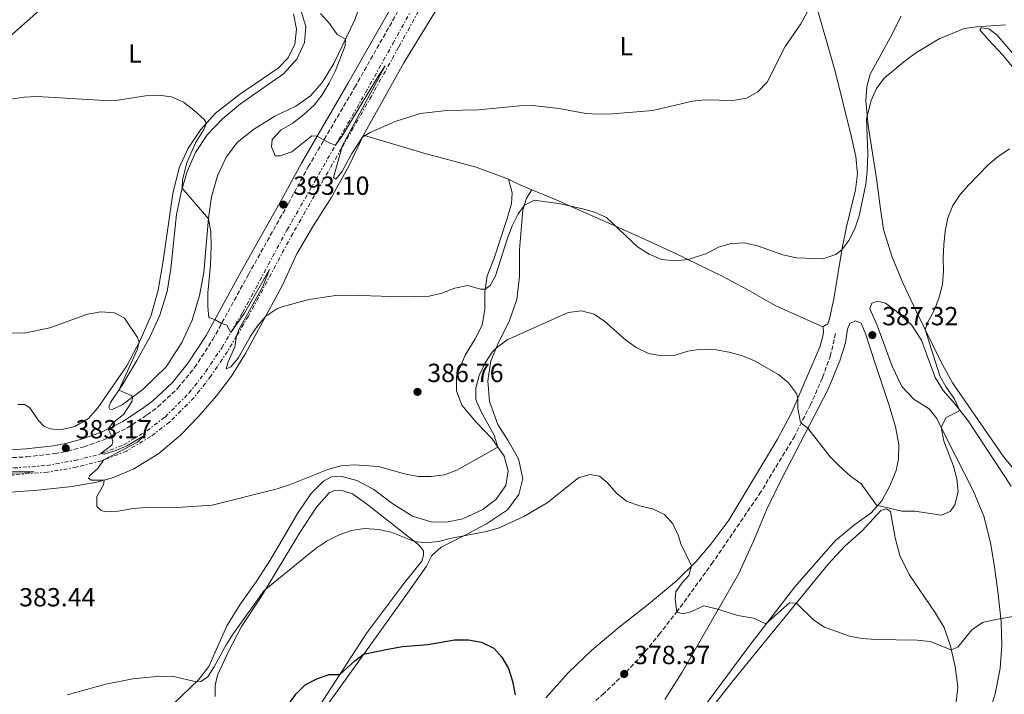
# Model space of a CAD drawing. Units: metres. Extents: x 601097 to 604562, y 4696779 to 4699142.
# Drawn here: x 601359 to 601736, y 4698092 to 4698350 of the extents above; entities that cross this region are included whole.
import ezdxf
from ezdxf.enums import TextEntityAlignment as Align

# ---------------------------------------------------------------- set-up
doc = ezdxf.new("R2010")
doc.units = ezdxf.units.M
doc.header["$MEASUREMENT"] = 0
doc.linetypes.add('DGN Style 3', pattern=[2.435890702152634, 1.739921930109024, -0.6959687720436097])
doc.linetypes.add('DGN Style 7', pattern=[3.4798438602180486, 1.565929737098122, -0.6959687720436097, 0.5219765790327072, -0.6959687720436097])
for name, color, linetype, lineweight in [('Camino', 7, 'DGN Style 3', 0), ('Cota de punto acotado terreno', 7, 'Continuous', 0), ('Curva de nivel directora', 30, 'Continuous', 30), ('Curva de nivel intermedia', 30, 'Continuous', 0), ('Etiqueta de uso rústico', 92, 'Continuous', 0), ('Línea de cambio de uso (parcela vista)', 92, 'Continuous', 0), ('Margen derecho', 7, 'Continuous', 0), ('Punto acotado terreno (símbolo)', 7, 'Continuous', 0), ('Senda', 7, 'DGN Style 3', 0), ('Zanja', 30, 'DGN Style 7', 0)]:
    doc.layers.add(name, color=color, linetype=linetype, lineweight=lineweight)
doc.styles.add('Style-Arial', font='arial.ttf')

# ---------------------------------------------------------------- blocks, each defined once
blk = doc.blocks.new('5PATER')
at = {"layer": 'Punto acotado terreno (símbolo)', "linetype": 'Continuous', "lineweight": 0}
h = blk.add_hatch(color=51, dxfattribs=at)
edge = h.paths.add_edge_path()
edge.add_ellipse((0, 0), major_axis=(-0.1095731443231308, -0.1110710700762829), ratio=0.9994222409660317, start_angle=0, end_angle=360)

msp = doc.modelspace()

# ---------------------------------------------------------------- linework, layer by layer
at = {"layer": 'Camino', "color": 7, "linetype": 'DGN Style 3', "lineweight": 0}
msp.add_polyline3d([(601334.7899999984, 4698181.45, 379.820000000007), (601362.1700000016, 4698183.010000001, 381.8999999999942), (601372.8099999988, 4698184.250000001, 382.7200000000012), (601377.7999999999, 4698185.210000002, 383.1699999999984), (601384.0000000005, 4698186.820000002, 383.8600000000006), (601391.8900000005, 4698189.66, 384.6999999999971), (601400.390000001, 4698193.949999999, 385.6600000000035), (601408.1499999971, 4698199.020000001, 386.5399999999936), (601412.2300000007, 4698202.09, 386.9700000000013), (601419.8900000006, 4698209.260000001, 387.9600000000063), (601426.3399999992, 4698217.100000001, 388.6699999999984), (601433.2699999983, 4698227.790000002, 389.5099999999949), (601446.8999999983, 4698252.680000001, 391.4799999999959), (601462.1600000003, 4698279.800000001, 393.1000000000059), (601469.7699999987, 4698293.800000002, 394.3500000000058), (601487.5599999985, 4698324.220000001, 396.2799999999989), (601531.3199999989, 4698401.130000001, 401.6699999999982), (601547.0900000003, 4698427.560000001, 403.1000000000058), (601552.6200000001, 4698436.350000001, 403.3600000000007), (601562.6900000018, 4698451.800000003, 403.3300000000017), (601568.3599999981, 4698459.980000001, 403.4199999999982), (601575.3099999973, 4698469.570000002, 403.4499999999971), (601583.8700000002, 4698480.570000002, 403.479999999996), (601625.7799999999, 4698532.17, 405.0899999999966)], dxfattribs=at)
at = {"layer": 'Curva de nivel directora', "color": 30, "linetype": 'Continuous', "lineweight": 30, "elevation": 375, "flags": 128}
msp.add_lwpolyline([(601462.1299999988, 4698088.060000002), (601464.99, 4698092.330000001), (601468.5499999983, 4698095.840000001), (601473.079999999, 4698098.210000002), (601477.7999999997, 4698099.859999999), (601481.8399999987, 4698099.870000001), (601487.5899999999, 4698105.01), (601490.9400000003, 4698107.54), (601500.8899999991, 4698109.630000002), (601505.849999999, 4698110.480000001), (601515.5499999997, 4698111.260000001), (601525.730000001, 4698113.130000002), (601531.0499999984, 4698113.04), (601535.9700000003, 4698112.15), (601540.7000000001, 4698109.890000001), (601543.7399999998, 4698106.439999999), (601546.2900000003, 4698102.130000001), (601547.8100000002, 4698097.220000002), (601548.9099999998, 4698092.01)], dxfattribs=at)
at = {"layer": 'Curva de nivel intermedia', "color": 30, "linetype": 'Continuous', "lineweight": 0, "flags": 128}
for points, elevation in [([(601474.5000000006, 4698352.439999999), (601477.8700000013, 4698348.57), (601480.8600000018, 4698344.439999999), (601484.0500000014, 4698342.640000001), (601483.8700000005, 4698340.05), (601480.1399999999, 4698330.579999999)], 395.0000000000001), ([(601482.5566167703, 4698301.030697071), (601479.4400000003, 4698289.779999998), (601480.320000001, 4698289.060000001), (601482.5800000008, 4698291.869999998), (601486.4200000007, 4698298.9), (601490.5600000003, 4698305.140000001), (601493.4500000004, 4698306.890000001), (601502.940000001, 4698311.130000001), (601512.6200000016, 4698314.15), (601522.7200000001, 4698315.329999999), (601535.0100000014, 4698315.59), (601550.5000000012, 4698317.13), (601555.5000000013, 4698317.249999999), (601565.7100000016, 4698316.119999997), (601575.8500000003, 4698314.220000001), (601580.8400000016, 4698313.890000001), (601586.0899999997, 4698314.039999999), (601601.4800000011, 4698315.36), (601616.6300000013, 4698318.909999999), (601621.6200000002, 4698319.449999998), (601632.1500000001, 4698319.199999998), (601637.3600000005, 4698320.039999999), (601641.690000002, 4698322.550000001), (601645.1900000002, 4698326.240000002), (601652.1500000005, 4698339.869999999), (601658.0900000016, 4698348.449999999), (601660.4699999999, 4698352.899999999)], 395.0000000000001), ([(601442.3977251912, 4698229.200240001), (601442.39, 4698229.180000001), (601441.6800000014, 4698225.019999999), (601439.1199999999, 4698219.33), (601438.3900000012, 4698216.659999999), (601440.2400000021, 4698217.400000001), (601442.9300000009, 4698220.699999998), (601447.7099999997, 4698229.06), (601450.4800000013, 4698233.189999998), (601453.5300000003, 4698236.749999999), (601457.720000001, 4698239.560000001), (601460.1399999995, 4698240.42), (601469.9600000009, 4698243.099999999), (601480.2699999996, 4698244.65), (601485.4300000007, 4698244.810000001), (601505.82, 4698244.09), (601515.9499999997, 4698244.369999998), (601520.8700000016, 4698245.609999999), (601525.76, 4698247.399999999), (601530.7700000014, 4698248.42), (601535.6700000007, 4698247.100000001), (601537.4200000009, 4698247.07), (601539.2900000018, 4698248.430000001), (601541.3400000016, 4698252.140000001), (601545.89, 4698266.62), (601547.6900000017, 4698271.329999999), (601550.0000000005, 4698275.890000002), (601552.4000000011, 4698279.220000001), (601556.3200000017, 4698281.039999999), (601566.2200000013, 4698279.710000001), (601574.6800000013, 4698277.739999999), (601579.2500000001, 4698276.449999998), (601583.8099999998, 4698274.4), (601595.6500000019, 4698263.230000001), (601600.0900000009, 4698260.470000001), (601604.9000000011, 4698258.430000001), (601609.8699999999, 4698257.849999999), (601614.9900000007, 4698258.380000001), (601622.0400000004, 4698260.720000001), (601626.6700000018, 4698263.100000001), (601631.4600000017, 4698264.529999999), (601636.5500000012, 4698264.749999999), (601641.5400000003, 4698263.59), (601651.2000000007, 4698260.180000001), (601656.4700000011, 4698258.989999998), (601666.5400000006, 4698258.73), (601671.4800000003, 4698260.33), (601673.7699999993, 4698262.069999998), (601676.5000000006, 4698265.720000001), (601678.7800000005, 4698270.17), (601680.4099999999, 4698275.140000001), (601682.9900000015, 4698287.159999998), (601683.5100000001, 4698292.13), (601683.7400000005, 4698299.019999999), (601683.2199999995, 4698312.139999999), (601684.9500000018, 4698319.199999998), (601686.9600000012, 4698323.8), (601690.01, 4698327.759999999), (601698.0600000012, 4698334.42), (601702.3000000013, 4698337.58), (601710.9200000003, 4698342.770000001), (601720.48, 4698346.670000001), (601725.440000002, 4698347.320000002), (601736.35, 4698348.060000001)], 390), ([(601480.1399999999, 4698330.579999999), (601477.7700000006, 4698325.859999998), (601475.0400000014, 4698321.38), (601472.0100000006, 4698317.41), (601468.1399999993, 4698313.789999999), (601463.8299999998, 4698310.55), (601459.4700000013, 4698307.92), (601456, 4698304.329999999), (601455.6800000004, 4698301.5), (601457.1700000013, 4698298.070000002), (601459.0300000008, 4698298.02), (601463.47, 4698299.609999998), (601471.15, 4698305.670000001), (601473.1600000017, 4698305.55), (601478.05, 4698302.82), (601480.1800000002, 4698302.109999999), (601480.2062572916, 4698302.144482465)], 395.0000000000001), ([(601480.2062572916, 4698302.144482465), (601482.6700000003, 4698305.38), (601496.2000000019, 4698327.989999998), (601499.1800000014, 4698332.400000001), (601482.6700000003, 4698301.439999999), (601482.5566167703, 4698301.030697071)], 395.0000000000001), ([(601356.1400000011, 4698319.66), (601361.1700000003, 4698320.51), (601366.1900000004, 4698320.74), (601392.0300000013, 4698319.199999998), (601397.0300000014, 4698319.279999998), (601407.49, 4698320.91), (601412.51, 4698321.209999999), (601417.5000000012, 4698320.539999999), (601422.1100000001, 4698318.59), (601426.0599999997, 4698315.470000001), (601430.0300000017, 4698311.96), (601430.91, 4698310.529999999), (601429.8600000017, 4698308.039999997), (601426.6699999999, 4698303.02), (601423.3300000007, 4698295.310000001), (601421.680000001, 4698288.859999999), (601421.6100000017, 4698285.730000001), (601431.6500000021, 4698273.949999999), (601432.5799999997, 4698269.029999999), (601432.6400000001, 4698263.359999998), (601432.4400000012, 4698256.269999999), (601431.3799999994, 4698245.649999999), (601431.3300000003, 4698240.470000001), (601431.820000002, 4698236.21), (601434.0700000006, 4698235.49), (601436.6600000013, 4698233.970000001), (601438.7100000009, 4698233.349999999), (601440.1700000004, 4698230.52)], 390), ([(601712.7300000007, 4698264.050000002), (601713.3000000007, 4698269.199999999), (601714.2900000007, 4698274.38), (601716.1700000007, 4698279.019999999), (601718.9600000001, 4698283.23), (601722.3700000009, 4698287.009999999), (601729.6900000012, 4698294.579999999), (601733.5800000004, 4698297.730000001), (601737.8200000006, 4698300.659999999)], 385), ([(601391.5131524703, 4698181.753301024), (601389.3800000004, 4698178.5), (601386.3000000003, 4698175.82), (601385.8200000019, 4698174.800000001), (601386.8300000001, 4698174.079999999), (601391.7899999999, 4698174.060000001), (601391.4500000002, 4698172.239999999), (601388.9700000014, 4698167.82), (601388.890000001, 4698164.019999998), (601390.6400000011, 4698162.55), (601392.2500000005, 4698162.02), (601397.1299999999, 4698162.220000001), (601402.0400000005, 4698163.140000001), (601407.2199999995, 4698163.640000001), (601417.7300000014, 4698163.529999998), (601433.0700000015, 4698164.559999999), (601457.8300000007, 4698170.789999999), (601462.5800000003, 4698172.349999999), (601477.27, 4698178.16), (601482.2099999997, 4698179.56), (601487.3799999997, 4698179.959999999), (601496.6900000015, 4698179.34), (601506.5900000011, 4698176.449999998), (601511.740000001, 4698175.429999999), (601516.740000001, 4698175.429999999), (601521.910000001, 4698176.109999998), (601526.6400000006, 4698177.859999998), (601542.24, 4698186.75), (601540.8899999999, 4698191.249999999), (601535.9400000012, 4698200.21), (601533.8700000015, 4698204.869999998), (601533.9000000005, 4698209.189999999), (601535.1600000013, 4698214.02), (601537.3099999991, 4698218.730000001), (601540.1500000001, 4698222.970000001), (601541.7100000002, 4698224.71), (601545.8099999996, 4698227.759999999), (601569.1400000004, 4698238.179999999), (601574.2099999997, 4698238.81), (601579.0300000011, 4698237.48), (601583.2199999997, 4698234.730000001), (601591.11, 4698227.75), (601595.110000001, 4698224.75), (601599.8899999998, 4698222.439999999), (601605.0199999996, 4698221.59), (601610.0199999996, 4698221.869999999), (601614.87, 4698223.430000001), (601619.85, 4698224.140000001), (601625.7199999995, 4698223.869999999), (601630.7400000021, 4698222.96), (601635.78, 4698221.599999999), (601640.3800000001, 4698219.649999999), (601649.6000000002, 4698214.48), (601653.4400000002, 4698211.25), (601656.3900000007, 4698207.15), (601656.9800000008, 4698205.470000001), (601657.0000000009, 4698201.660000001), (601657.8100000002, 4698196.739999999), (601658.2200000013, 4698195.850000001), (601660.8200000008, 4698194.01), (601669.3300000001, 4698182.970000001), (601672.8200000015, 4698179.390000001), (601676.8899999995, 4698175.699999999), (601681.150000002, 4698172.63), (601686.9900000005, 4698164.499999999), (601696.7300000011, 4698162.289999999), (601701.7400000002, 4698162.179999999), (601711.8900000004, 4698160.769999999), (601715.2200000007, 4698162.119999998), (601716.990000001, 4698164.689999999), (601718.2800000006, 4698169.66), (601717.770000001, 4698174.550000001), (601716.440000001, 4698179.42), (601712.7599999997, 4698188.949999999), (601711.6900000012, 4698194.380000001), (601713.6700000018, 4698198.02), (601718.530000001, 4698200.4), (601718.7300000021, 4698201.010000001), (601716.7100000015, 4698205.26), (601713.6300000014, 4698209.600000001), (601711.2199999996, 4698213.980000001), (601705.5800000003, 4698231.659999999), (601706.8099999996, 4698234.730000001), (601709.1900000002, 4698239.149999999), (601711.0300000019, 4698244.069999999), (601712.2500000001, 4698248.92), (601712.6400000012, 4698253.929999999), (601712.4800000003, 4698259.039999999), (601712.7300000007, 4698264.050000002)], 384.9999999999999), ([(601440.1968844464, 4698230.55816863), (601445.3400000005, 4698237.859999999), (601455.0000000009, 4698254.639999999), (601452.3800000012, 4698248.05), (601443.3900000014, 4698231.8), (601442.3977251912, 4698229.200240001)], 390), ([(601350.9100000008, 4698230.350000001), (601361.120000001, 4698230.210000001), (601371.0000000005, 4698232.279999998), (601385.4100000008, 4698237.459999999), (601390.4700000011, 4698238.369999999), (601395.6900000003, 4698237.989999999), (601399.4900000001, 4698235.939999999), (601404.4600000011, 4698228.559999999), (601405.1699999997, 4698226.859999998), (601404.3899999997, 4698223.91), (601397.350000001, 4698208.42), (601402.15, 4698206.38), (601402.5900000003, 4698205.789999999), (601402.4400000006, 4698204.31), (601399.1000000013, 4698199.189999999)], 385), ([(601440.1700000004, 4698230.52), (601440.1968844464, 4698230.55816863)], 390), ([(601399.1000000013, 4698199.189999999), (601394.9100000003, 4698195.890000001), (601393.2500000017, 4698193.71), (601394.5400000014, 4698190.999999999), (601395.0600000002, 4698188.699999999), (601394.7400000005, 4698187.4), (601390.430000001, 4698184.279999998), (601390.718961825, 4698184.221776348)], 385), ([(601390.718961825, 4698184.221776348), (601391.7699999998, 4698184.01), (601396.1700000009, 4698185.46), (601400.4100000011, 4698187.239999999), (601407.2300000006, 4698191.140000001), (601404.4900000002, 4698188.63), (601391.5700000009, 4698181.84), (601391.5131524703, 4698181.753301024)], 385), ([(601336.5704994431, 4698178.412931904), (601336.570000002, 4698178.41), (601338.32, 4698177.91), (601364.8700000016, 4698177.279999999), (601361.3300000011, 4698176.84), (601339.9299999992, 4698176.380000001), (601336.6516901624, 4698175.827032075)], 380.0000000000001), ([(601472.7999999997, 4698148.09), (601476.9600000015, 4698150.929999999), (601481.6200000019, 4698153.180000001), (601486.3700000016, 4698154.9), (601491.3300000015, 4698155.599999998), (601496.5799999997, 4698155.279999998), (601501.5199999994, 4698154.199999999), (601510.3500000007, 4698150.649999999), (601514.6500000011, 4698150.140000001), (601519.6199999999, 4698150.679999999), (601524.6, 4698151.92), (601537.8700000002, 4698154.460000001), (601542.7899999998, 4698155.929999999), (601552.2500000015, 4698160.17), (601561.1500000019, 4698165.470000001), (601573.1200000013, 4698174.99), (601577.3700000005, 4698176.279999998), (601581.15, 4698175.55), (601584.02, 4698173.249999999), (601587.5300000014, 4698169.239999999), (601591.4200000007, 4698166.099999999), (601596.4000000006, 4698164.32), (601601.440000001, 4698163.079999999), (601605.9600000005, 4698160.970000001), (601609.2199999995, 4698157.42), (601611.2900000014, 4698152.869999999), (601612.2700000005, 4698149.8), (601616.3099999994, 4698141.359999998), (601615.2300000021, 4698137.619999998), (601612.6200000015, 4698134.659999999), (601610.3500000006, 4698131.409999999), (601610.0900000011, 4698128.579999999), (601610.6299999999, 4698123.67), (601613.2400000005, 4698122.970000002), (601616.3099999994, 4698123.949999998), (601620.9699999997, 4698126.09), (601625.8300000012, 4698124.970000001), (601634.0099999999, 4698122.430000001), (601639.9900000012, 4698121.319999999), (601644.6900000017, 4698119.16), (601653.7900000013, 4698127.16), (601656.3900000007, 4698127.09), (601663.0000000001, 4698120.57), (601667.2000000001, 4698117.849999999), (601676.6799999995, 4698114.489999998), (601681.5900000001, 4698113.519999999), (601686.6799999997, 4698113.149999999), (601702.5200000004, 4698112.88), (601707.5800000008, 4698112.449999998), (601715.6299999997, 4698109.199999998), (601718.1200000019, 4698110.3), (601723.4300000004, 4698116.880000001), (601727.6000000013, 4698119.649999999), (601732.5900000002, 4698120.869999998), (601740.6400000014, 4698122.27)], 380.0000000000001), ([(601377.5600000008, 4698092.029999999), (601392.3399999999, 4698096.16), (601402.6600000019, 4698098.140000001), (601413.0199999998, 4698099.17), (601418.240000001, 4698099.050000001), (601427.040000001, 4698097.07), (601428.6600000014, 4698097.09), (601431.2699999999, 4698098.84), (601433.8400000005, 4698102.74), (601438.4000000001, 4698111.119999998), (601441.0700000012, 4698115.369999999), (601452.9600000002, 4698131.970000001), (601472.7999999997, 4698148.09)], 380.0000000000001)]:
    msp.add_lwpolyline(points, dxfattribs=dict(at, elevation=elevation))
at = {"layer": 'Línea de cambio de uso (parcela vista)', "color": 92, "linetype": 'Continuous', "lineweight": 0, "extrusion": (0.2495216079081902, 0.1876109757312868, 0.9500216255286328), "elevation": 1031922.15427162, "flags": 128}
msp.add_lwpolyline([(3393719.473774862, -3139037.378198791), (3393724.583332085, -3139034.271057824), (3393728.131349538, -3139032.509276863)], dxfattribs=at)
at = {"layer": 'Línea de cambio de uso (parcela vista)', "color": 92, "linetype": 'Continuous', "lineweight": 0}
for points in [[(601346.9000000004, 4698335.949999999, 391.6000000000058), (601364.54, 4698351.42, 392.6000000000058), (601373.6100000005, 4698360.029999999, 393.2200000000012), (601381.29, 4698368.369999999, 393.6999999999971), (601387.6799999997, 4698376.300000001, 394.2599999999948), (601408.5599999996, 4698407.390000001, 396.1600000000035), (601414.8600000005, 4698415.710000001, 396.5399999999936), (601421.3300000001, 4698423.039999999, 397.0200000000041), (601428.2199999997, 4698429.300000001, 397.570000000007), (601443.8399999999, 4698441.890000001, 398.2299999999959), (601451.6200000001, 4698448.949999999, 398.7799999999988), (601460.8099999996, 4698455.789999999, 399.5800000000018), (601479.9299999997, 4698468.49, 400.3999999999942), (601488.2199999997, 4698475.529999999, 401.1000000000058), (601495.9800000006, 4698481.619999999, 401.6100000000006), (601507.8099999996, 4698489.180000001, 402.1000000000058), (601523.1299999999, 4698497.939999999, 403.0099999999948)], [(601490.9100000003, 4698305.880000001, 395.0599999999977), (601506.3300000001, 4698333.58, 396.7899999999936), (601534.2100000001, 4698379.109999999, 400.1399999999995)], [(601662.5499999998, 4698360.74, 395.0599999999977), (601671.3300000001, 4698329.82, 393.0500000000029), (601677.3799999999, 4698305.730000001, 391.1499999999942), (601679.1799999997, 4698297.789999999, 390.8099999999977), (601679.7400000002, 4698291.140000001, 390.570000000007), (601679, 4698284.980000001, 390.3899999999995), (601675.5, 4698270.880000001, 390.3600000000006), (601673.8799999999, 4698262.77, 390.0500000000029), (601670.7699999996, 4698243.380000001, 388.6699999999983), (601669.0899999999, 4698235.789999999, 388.2200000000012), (601668.4500000002, 4698233.84, 388.0500000000029), (601666.5099999999, 4698232.720000001, 387.9799999999959)], [(601490.1200000001, 4698357.27, 396.0599999999977), (601487.5800000001, 4698350.02, 395.4400000000023), (601479.5800000001, 4698333.33, 394.4400000000023), (601475.1100000005, 4698326.029999999, 393.9900000000052), (601470.6699999999, 4698320.91, 393.8899999999995), (601464.9900000002, 4698316.970000001, 393.6100000000006), (601456.9699999997, 4698313.24, 393.1600000000035), (601448.8600000005, 4698308.09, 392.6399999999995), (601442.7800000003, 4698303.300000001, 392.0899999999965), (601438.4199999999, 4698297.480000001, 391.6399999999995), (601435.1299999999, 4698290.4, 391.2299999999959), (601432.7400000002, 4698282.350000001, 390.679999999993), (601431.6699999999, 4698274.220000001, 390.0200000000041), (601429.8399999999, 4698253.41, 388.5), (601428.1900000004, 4698244.640000001, 388.0200000000041), (601425.3799999999, 4698235.220000001, 387.6000000000058), (601421.4299999997, 4698226.74, 387.2200000000012), (601415.4800000006, 4698217.449999999, 386.429999999993), (601406.7199999997, 4698208.800000001, 385.4900000000052), (601398.6299999999, 4698202.92, 384.5299999999988), (601394.8099999996, 4698201.07, 384.1100000000006), (601393.9100000003, 4698201.16, 384.1100000000006), (601393.4900000002, 4698202.039999999, 384.2799999999988), (601394.1600000003, 4698203.779999999, 384.5599999999977), (601398.6799999997, 4698210.350000001, 385.179999999993), (601404.1799999997, 4698219.76, 385.9100000000035), (601409.2999999998, 4698228.970000001, 386.429999999993), (601413, 4698237.15, 387.0800000000018), (601415.79, 4698246.16, 387.6999999999971), (601417.2000000002, 4698254.960000001, 388.2200000000012), (601419.4400000004, 4698275.59, 389.3300000000018), (601421.3099999996, 4698284.66, 389.9499999999971), (601423.4299999997, 4698292.060000001, 390.2899999999936), (601426.6900000004, 4698299.359999999, 390.8500000000058), (601431.1100000005, 4698306.07, 391.3000000000029), (601437.0300000003, 4698312.140000001, 391.8500000000058), (601443.8300000001, 4698317.850000001, 392.3999999999942), (601460.3499999996, 4698329.34, 393.7100000000065), (601465.4299999997, 4698334.930000001, 394.1600000000035), (601468.3499999996, 4698341.33, 394.3699999999953), (601468.8499999996, 4698347.470000001, 394.5800000000018), (601466.9900000002, 4698353.710000001, 394.7799999999988)], [(601464.0800000001, 4698352.310000001, 393.4400000000023), (601465.29, 4698346.439999999, 393.2299999999959), (601464.5999999996, 4698340.720000001, 392.9499999999971), (601462.1299999999, 4698335.51, 392.7100000000065), (601458.3099999996, 4698331.58, 392.4700000000012), (601443.4600000001, 4698321.449999999, 391.1900000000023), (601434.3600000005, 4698314.369999999, 390.1900000000023), (601428.75, 4698308.140000001, 389.8800000000047), (601423.8700000001, 4698301, 389.3300000000018), (601420.3899999997, 4698293.430000001, 388.7400000000052), (601417.9600000001, 4698283.689999999, 388.2899999999936), (601414.2800000003, 4698257.949999999, 386.8399999999965), (601412.3499999996, 4698246.640000001, 386.0500000000029), (601409.7199999997, 4698237.109999999, 385.6000000000058), (601405.4900000002, 4698227.460000001, 385.0399999999936), (601400.3600000005, 4698217.83, 384.320000000007), (601389.2999999998, 4698201.680000001, 383.5599999999977), (601385.7599999999, 4698197.640000001, 383.3500000000058), (601380.4800000006, 4698194.619999999, 383.0800000000018), (601375, 4698193.350000001, 383.1300000000047), (601371.1399999997, 4698193.699999999, 383.2299999999959), (601368.7199999997, 4698194.779999999, 383.2299999999959), (601366.7000000002, 4698196.84, 383.2299999999959), (601363.3300000001, 4698201.720000001, 383.3300000000018), (601361.3300000001, 4698203.02, 383.3999999999942), (601358.7999999998, 4698203.029999999, 383.5099999999948)], [(601683.8300000001, 4698309.58, 389.7799999999988), (601683, 4698319, 390.3000000000029), (601683.3799999999, 4698324.550000001, 390.5399999999936), (601684.6299999999, 4698329.289999999, 390.7100000000065), (601692.2599999999, 4698343.09, 391.1300000000047), (601696.4900000002, 4698351.430000001, 391.0899999999965)], [(601746.7199999997, 4698328.390000001, 388.5899999999965), (601733.0300000003, 4698344.210000001, 389.9400000000023), (601729.9199999999, 4698346.619999999, 389.9400000000023), (601727.0599999996, 4698346.980000001, 389.9799999999959), (601726.5599999996, 4698346.24, 389.9100000000035), (601729.6900000004, 4698342.52, 388.9100000000035), (601735.4199999999, 4698336.430000001, 388.2100000000065), (601743.4900000002, 4698326.58, 387.2100000000065)], [(601741.1900000004, 4698176.26, 381.070000000007), (601735.4199999999, 4698183.310000001, 381.7599999999948), (601716.0499999998, 4698211.289999999, 383.2799999999988), (601711.5899999999, 4698219.41, 384.0099999999948), (601702.1500000004, 4698238.630000001, 385.5599999999977), (601697.1799999997, 4698249.180000001, 386.4600000000065), (601693.0300000003, 4698259.26, 387.0500000000029), (601689.6799999997, 4698269.869999999, 387.8800000000047), (601688.3600000005, 4698278.65, 388.1900000000023), (601687.0999999996, 4698288.5, 388.8099999999977), (601683.8300000001, 4698309.58, 389.7799999999988)], [(601490.9100000003, 4698305.880000001, 395.0599999999977), (601485.3799999999, 4698294.289999999, 394.1300000000047), (601478.5199999996, 4698282.02, 393.1900000000023), (601471.7999999998, 4698271.41, 392.5), (601465.4299999997, 4698260.539999999, 391.8099999999977), (601459.8099999996, 4698248.380000001, 390.7799999999988), (601445.8300000001, 4698222.5, 389.0500000000029), (601440.4600000001, 4698213.880000001, 388.429999999993), (601434.6600000003, 4698206.25, 387.8699999999953), (601428, 4698198.5, 387.320000000007), (601420.9100000003, 4698191.279999999, 387.0099999999948), (601412.7100000001, 4698184.27, 386.6999999999971), (601403.1399999997, 4698178.439999999, 385.9700000000012), (601395.2999999998, 4698175.050000001, 385.25), (601388.9900000002, 4698173.27, 384.8000000000029), (601379.54, 4698171.720000001, 383.7299999999959), (601366.3300000001, 4698170.289999999, 381.8600000000006), (601353.9699999997, 4698169.350000001, 380.6900000000023)], [(601546.3899999997, 4698289.140000001, 392.3300000000018), (601534.0199999996, 4698293.76, 393.6399999999995), (601513.9299999997, 4698299, 394.679999999993), (601490.9100000003, 4698305.880000001, 395.0599999999977)], [(601418.3799999999, 4698088.789999999, 378.8899999999995), (601427.8399999999, 4698097.84, 380.1000000000058), (601431.7999999998, 4698102.9, 380.5899999999965), (601438.6600000003, 4698118.42, 381.5200000000041), (601443.8200000003, 4698126.800000001, 382.070000000007), (601449.8700000001, 4698135.189999999, 382.6900000000023), (601455.2000000002, 4698143.5, 383.179999999993), (601459.8600000005, 4698151.230000001, 383.6600000000035), (601465.6600000003, 4698161.390000001, 383.8999999999942), (601470.79, 4698168.810000001, 384.070000000007), (601475.5700000003, 4698173.710000001, 384.4199999999983), (601478.6200000001, 4698175.34, 384.5200000000041), (601482.2300000006, 4698175.58, 384.4900000000052), (601488.3300000001, 4698174.02, 384.3500000000058), (601494.8200000003, 4698170.5, 384.070000000007), (601501.6799999997, 4698165.32, 383.9400000000023), (601509.5800000001, 4698160.310000001, 383.8000000000029), (601516.7100000001, 4698158.130000001, 383.5599999999977), (601522.6100000005, 4698157.99, 383.3500000000058), (601528.8399999999, 4698159.32, 383.3800000000047), (601536.4800000006, 4698162.92, 383.7599999999948), (601541.6399999997, 4698166.850000001, 384.1399999999995), (601545.3200000003, 4698172.02, 384.3500000000058), (601546.25, 4698177.699999999, 384.6600000000035), (601544.6900000004, 4698183.24, 384.7700000000041), (601539.9900000002, 4698189.980000001, 385.2100000000065), (601533.9900000002, 4698196.24, 385.6600000000035), (601528.4900000002, 4698202.800000001, 386.4600000000065), (601526.4000000004, 4698208.26, 386.6300000000047), (601526.4299999997, 4698213.82, 387.25), (601529.79, 4698221.84, 387.8699999999953), (601533.6399999997, 4698228.050000001, 388.5), (601536.2800000003, 4698233.32, 389.0500000000029), (601537.2599999999, 4698239.310000001, 389.3600000000006), (601537.25, 4698245.869999999, 389.9499999999971), (601538.1600000003, 4698252.140000001, 390.2200000000012), (601540.7000000002, 4698258.49, 390.5), (601545.7999999998, 4698274.130000001, 391.0899999999965), (601547.5, 4698279.810000001, 391.429999999993), (601547.75, 4698283.850000001, 391.8800000000047), (601546.3899999997, 4698289.140000001, 392.3300000000018)], [(601477.3600000005, 4698088.560000001, 373.570000000007), (601497.0899999999, 4698116.130000001, 375.6499999999942), (601507.6600000003, 4698130.949999999, 376.9900000000052), (601515.0199999996, 4698141.17, 378.2700000000041), (601517.04, 4698145.289999999, 378.5500000000029), (601520.5999999996, 4698148.529999999, 378.9600000000065), (601529.0499999998, 4698152.74, 380), (601537.9000000004, 4698157.380000001, 380.5800000000018), (601545.9100000003, 4698162.800000001, 380.8300000000018), (601550.2999999998, 4698168.58, 381.3800000000047), (601551.8300000001, 4698174.720000001, 381.6900000000023), (601550.1500000004, 4698182.199999999, 382.2400000000052), (601546.0800000001, 4698189.34, 382.9700000000012), (601542.1900000004, 4698195.4, 383.5200000000041), (601539.0599999996, 4698204.100000001, 383.9400000000023), (601538.4000000004, 4698212, 384.5200000000041), (601539.6299999999, 4698219.630000001, 384.7299999999959), (601542.2800000003, 4698226.119999999, 385.070000000007), (601546.7699999996, 4698235.07, 385.6600000000035), (601549.5, 4698243.140000001, 386.3899999999995), (601550.4900000002, 4698251.960000001, 387.0399999999936), (601550.4800000006, 4698262.119999999, 387.7299999999959), (601551.8700000001, 4698277.350000001, 389.7700000000041), (601553.1500000004, 4698281.91, 390.3300000000018), (601555.29, 4698285, 390.8099999999977)], [(601666.5099999999, 4698232.720000001, 387.9799999999959), (601648.2999999998, 4698240.84, 388.1199999999953), (601637.5700000003, 4698246.930000001, 387.8699999999953), (601628.0099999999, 4698251.99, 388.2899999999936), (601609.6200000001, 4698261.01, 390.7100000000065), (601598.5700000003, 4698266.08, 390.6699999999983), (601586.7100000001, 4698271.439999999, 389.9499999999971), (601574.9100000003, 4698276.67, 389.8399999999965), (601563.7199999997, 4698281.600000001, 390.1900000000023), (601555.29, 4698285, 390.8099999999977)], [(601729.3099999996, 4698082.279999999, 376.1000000000058), (601732.4500000002, 4698092.41, 377.1399999999995), (601734.2599999999, 4698102.130000001, 377.7599999999948), (601734.9500000002, 4698111.17, 378.929999999993), (601734.6900000004, 4698119.99, 379.8999999999942), (601733.4199999999, 4698131.710000001, 380.8300000000018), (601732.0599999996, 4698141.730000001, 381.8999999999942), (601730.6299999999, 4698150.24, 382.5200000000041), (601728.0599999996, 4698160.27, 383.3899999999995), (601723.9699999997, 4698170.109999999, 383.9100000000035), (601714.0800000001, 4698189.58, 384.6300000000047), (601710.04, 4698197.689999999, 385.25), (601707.1399999997, 4698201.300000001, 385.5599999999977), (601701.4500000002, 4698204.930000001, 386.0500000000029), (601696.7300000006, 4698209.939999999, 386.2599999999948), (601692.9800000006, 4698217.619999999, 386.5299999999988), (601687.1699999999, 4698233.619999999, 387.8800000000047), (601684.5199999996, 4698239.58, 388.0899999999965), (601685.2100000001, 4698241.77, 388.0899999999965), (601687.3700000001, 4698242.5, 388.0899999999965), (601690.4199999999, 4698241.680000001, 388.0200000000041), (601694.5899999999, 4698238.720000001, 387.7400000000052), (601700.3700000001, 4698233.4, 387.3999999999942), (601704.2400000002, 4698227.58, 386.9100000000035), (601709.5099999999, 4698213.289999999, 385.9100000000035), (601712.54, 4698208.359999999, 385.3899999999995), (601717.0800000001, 4698203.140000001, 385.179999999993), (601722.0099999999, 4698196.779999999, 384.6300000000047), (601738.5, 4698171.850000001, 383.4600000000065)], [(601606.1100000005, 4698090.300000001, 377.7200000000012), (601612.7100000001, 4698100.74, 378.2400000000052), (601634.3300000001, 4698138.380000001, 381), (601639.9600000001, 4698150.789999999, 381.6600000000035), (601645.0599999996, 4698163.01, 382.6900000000023), (601650.7699999996, 4698174.66, 383.5599999999977), (601668.5599999996, 4698208.92, 386.1100000000006), (601673, 4698219.710000001, 386.8699999999953), (601675.1399999997, 4698226.619999999, 387.3899999999995), (601675.8799999999, 4698231.779999999, 387.8000000000029), (601676.8499999996, 4698233.9, 387.8000000000029), (601678.9500000002, 4698235.01, 387.8000000000029), (601681.1699999999, 4698234.109999999, 387.6999999999971), (601682.9100000003, 4698229.810000001, 387.4199999999983), (601685.9699999997, 4698220.15, 386.8399999999965), (601691.7999999998, 4698202.59, 386.4900000000052), (601694.25, 4698194.5, 386.3500000000058), (601695.5, 4698187.720000001, 386.25), (601695.4699999997, 4698182.300000001, 386.1499999999942), (601694.5099999999, 4698177.76, 385.9400000000023), (601692.0099999999, 4698171.65, 385.6999999999971), (601689.04, 4698166.140000001, 385.2799999999988), (601684.9299999997, 4698161.57, 384.5899999999965), (601678.75, 4698157.16, 383.8999999999942), (601671.3099999996, 4698151.09, 382.8999999999942), (601655.7800000003, 4698133.310000001, 381.1399999999995), (601637.8700000001, 4698109.970000001, 379.2400000000052), (601615.4299999997, 4698079.82, 377.1300000000047)], [(601666.5099999999, 4698232.720000001, 387.9799999999959), (601666.7100000001, 4698231.27, 387.9100000000035), (601666.5899999999, 4698229.680000001, 387.7700000000041), (601665.5300000003, 4698225.289999999, 387.25), (601654.6399999997, 4698200.039999999, 384.3800000000047), (601649.2199999997, 4698189.699999999, 383.5200000000041), (601630.6299999999, 4698158.74, 381.3099999999977), (601623.6500000004, 4698149.59, 380.6199999999953), (601618.0199999996, 4698143.050000001, 380.1300000000047), (601610.5800000001, 4698135.67, 379.5500000000029), (601599.9100000003, 4698126.699999999, 379.0299999999988), (601588.5800000001, 4698117.850000001, 378.3399999999965), (601578.1900000004, 4698109.109999999, 377.5399999999936), (601569.1900000004, 4698100.5, 376.5399999999936), (601560.6500000004, 4698090.939999999, 375.7799999999988)], [(601434.1799999997, 4698091.380000001, 378.5500000000029), (601434.1299999999, 4698095.630000001, 378.679999999993), (601435.04, 4698099.550000001, 378.8600000000006), (601439.1500000004, 4698108.369999999, 378.820000000007), (601444.2400000002, 4698118.140000001, 379.6499999999942), (601451.5499999998, 4698129.08, 379.7899999999936), (601466.4000000004, 4698153.789999999, 381.2100000000065), (601472.8799999999, 4698163.789999999, 381.929999999993), (601477.7100000001, 4698169.210000001, 382.2100000000065), (601479.8499999996, 4698170.109999999, 382.2100000000065), (601483.0599999996, 4698169.980000001, 382.1699999999983), (601486.6500000004, 4698168.84, 382), (601492.0999999996, 4698165.08, 381.6199999999953), (601511.54, 4698149.699999999, 379.8899999999995), (601512.7199999997, 4698148.600000001, 379.6900000000023), (601513.7800000003, 4698147.039999999, 379.4799999999959), (601513.8700000001, 4698145.449999999, 379.3399999999965), (601513.2400000002, 4698143.09, 379), (601506.3200000003, 4698134.65, 377.9199999999983), (601492.1399999997, 4698115.76, 376.0899999999965), (601472.6399999997, 4698085.66, 374.0200000000041)], [(601614.8899999997, 4698075.52, 376.6499999999942), (601631.7800000003, 4698097.029999999, 377.8600000000006), (601641.2800000003, 4698108.66, 378.4100000000035), (601650.9699999997, 4698120.430000001, 379.2700000000041), (601668.4800000006, 4698141.92, 381.6199999999953), (601674.9500000002, 4698148.91, 382.7299999999959), (601681.5499999998, 4698154.76, 383.5200000000041), (601688.7300000006, 4698162.460000001, 384.6999999999971), (601690.8200000003, 4698163.08, 384.8300000000018), (601692.3099999996, 4698162.109999999, 384.8000000000029), (601694.1500000004, 4698152.060000001, 384), (601695.9800000006, 4698145.24, 383.4900000000052), (601699.5300000003, 4698137.980000001, 383.070000000007), (601709.6299999999, 4698123.26, 381.4799999999959), (601712.8899999997, 4698117.810000001, 381.070000000007), (601715.2999999998, 4698110.619999999, 380.1699999999983), (601717.1399999997, 4698102.890000001, 379.2400000000052), (601718.1100000005, 4698094.949999999, 378.3699999999953), (601717.2199999997, 4698087.27, 377.5800000000018)]]:
    msp.add_polyline3d(points, dxfattribs=at)
at = {"layer": 'Margen derecho', "color": 7, "linetype": 'Continuous', "lineweight": 0}
msp.add_polyline3d([(601334.69, 4698184.45, 379.820000000007), (601361.9200000013, 4698186.000000001, 381.8999999999942), (601372.3500000006, 4698187.210000004, 382.7200000000012), (601377.1400000006, 4698188.140000001, 383.1699999999984), (601383.1099999985, 4698189.689999999, 383.8600000000006), (601390.6999999991, 4698192.420000001, 384.6999999999971), (601398.8900000011, 4698196.560000001, 385.6600000000035), (601406.4200000014, 4698201.480000002, 386.5399999999936), (601410.2999999995, 4698204.390000002, 386.9700000000013), (601417.6900000012, 4698211.320000002, 387.9600000000063), (601423.9200000007, 4698218.880000001, 388.6699999999984), (601430.6999999977, 4698229.33, 389.5099999999949), (601444.280000001, 4698254.140000001, 391.4799999999959), (601459.5399999983, 4698281.250000001, 393.1000000000059), (601467.1499999991, 4698295.270000001, 394.3500000000058), (601484.9600000012, 4698325.720000003, 396.2799999999989), (601528.7300000006, 4698402.640000002, 401.6699999999982), (601544.5399999977, 4698429.130000001, 403.1000000000058), (601550.1000000011, 4698437.970000001, 403.3600000000007), (601560.1900000006, 4698453.470000002, 403.3300000000017), (601565.9100000005, 4698461.720000002, 403.4199999999982), (601572.9099999989, 4698471.369999999, 403.4499999999971), (601581.5199999989, 4698482.439999999, 403.479999999996), (601614.7600000005, 4698523.359999999, 404.7400000000054)], dxfattribs=at)
at = {"layer": 'Senda', "color": 7, "linetype": 'DGN Style 3', "lineweight": 0}
msp.add_polyline3d([(601671.4099999989, 4698230.190000001, 387.8699999999953), (601669.4699999987, 4698221.890000002, 387.1100000000007), (601666.3399999995, 4698213.17, 386.3200000000071), (601661.7799999998, 4698202.87, 385.4900000000052), (601655.7499999992, 4698190.99, 384.6600000000035), (601642.8399999988, 4698169.640000002, 383.2799999999989), (601624.5100000004, 4698142.720000002, 381.2400000000052), (601610.9600000007, 4698124.090000001, 380.0299999999988), (601604.2699999985, 4698115.610000002, 379.3800000000047), (601597.5300000017, 4698107.28, 378.9600000000065), (601590.569999999, 4698100.029999999, 378.3699999999953), (601582.8099999985, 4698092.590000001, 377.820000000007), (601574.760000002, 4698085.540000001, 377.2700000000042), (601568.4499999997, 4698080.480000001, 377.1300000000048), (601562.6099999992, 4698076.779999999, 376.8899999999995), (601555.8099999975, 4698071.560000002, 376.5399999999937), (601549.2299999994, 4698065.370000001, 376.1300000000049), (601543.5100000018, 4698059.01, 375.7100000000065), (601539.949999999, 4698053.100000001, 375.270000000004), (601536.5100000012, 4698044.320000002, 374.7500000000001), (601535.0100000014, 4698038.220000003, 374.3699999999954)], dxfattribs=at)
at = {"layer": 'Zanja', "color": 30, "linetype": 'DGN Style 7', "lineweight": 0}
for points in [[(601480.2062572916, 4698302.144482465, 395.0013000000035), (601481.3700000015, 4698304.180000001, 395.1600000000035), (601491.6900000013, 4698322.15, 395.9199999999982), (601502.0700000015, 4698340.81, 397.1600000000035), (601518.070000001, 4698369.809999999, 399.6199999999955), (601524.1200000016, 4698380.17, 400.1999999999972), (601528.6700000003, 4698386.529999998, 400.7200000000012), (601530.7700000014, 4698385.02, 400.7200000000012), (601526.3000000009, 4698378.759999999, 400.1999999999972), (601520.3300000008, 4698368.529999998, 399.6199999999955), (601504.3300000012, 4698339.560000001, 397.1600000000035), (601493.9400000023, 4698320.880000001, 395.9199999999982), (601483.6200000001, 4698302.890000001, 395.1600000000035), (601482.5566167703, 4698301.030697071, 395.0148999999946)], [(601440.1968844464, 4698230.55816863, 390.0016999999935), (601444.6200000007, 4698238.039999999, 390.6000000000058), (601461.6399999993, 4698269.669999998, 392.4700000000012), (601480.2062572916, 4698302.144482465, 395.0013000000035)], [(601482.5566167703, 4698301.030697071, 395.0148999999946), (601463.9000000014, 4698268.41, 392.4700000000012), (601446.8700000015, 4698236.769999999, 390.6000000000058), (601442.3977251912, 4698229.200240001, 389.9995999999957)], [(601390.718961825, 4698184.221776348, 385.0046000000002), (601399.1400000014, 4698187.539999999, 385.4600000000065), (601408.1100000013, 4698192.930000001, 386.7700000000042), (601415.0100000012, 4698198.220000001, 387.6699999999984), (601424.1300000009, 4698207.31, 388.4600000000065), (601430.49, 4698215.409999999, 389.25), (601436.7100000004, 4698224.660000001, 389.5299999999988), (601440.1968844464, 4698230.55816863, 390.0016999999935)], [(601442.3977251912, 4698229.200240001, 389.9995999999957), (601438.9000000008, 4698223.279999999, 389.5299999999988), (601432.5900000009, 4698213.890000001, 389.25), (601426.0700000009, 4698205.59, 388.4600000000065), (601416.7200000011, 4698196.27, 387.6699999999984), (601409.5700000008, 4698190.789999999, 386.7700000000042), (601400.2900000003, 4698185.21, 385.4600000000065), (601391.5131524703, 4698181.753301024, 385.0035000000062)], [(601336.5704994431, 4698178.412931904, 380.0016999999935), (601357.1300000012, 4698178.739999999, 381.3099999999978), (601369.7700000012, 4698179.710000001, 382.3800000000047), (601380.6100000017, 4698181.600000001, 383.8300000000019), (601390.0800000001, 4698183.970000001, 384.9700000000013), (601390.718961825, 4698184.221776348, 385.0046000000002)], [(601391.5131524703, 4698181.753301024, 385.0035000000062), (601390.8700000013, 4698181.499999999, 384.9700000000013), (601381.1500000005, 4698179.060000001, 383.8300000000019), (601370.0900000008, 4698177.140000001, 382.3800000000047), (601357.2499999997, 4698176.159999999, 381.3099999999978), (601336.6516901624, 4698175.827032075, 380.0041999999958)]]:
    msp.add_polyline3d(points, dxfattribs=at)

# ---------------------------------------------------------------- block references
at = {"layer": 'Punto acotado terreno (símbolo)', "color": 7, "linetype": 'Continuous', "lineweight": 0, "xscale": 10, "yscale": 10, "zscale": 10}
for p in [(601460.2699999993, 4698279.380000004, 393.1000000000058), (601685.4300000002, 4698229.520000001, 387.320000000007), (601511.5399999976, 4698207.83, 386.7599999999952), (601377.079999998, 4698186.300000001, 383.1699999999992), (601590.569999999, 4698100.029999999, 378.3699999999959)]:
    msp.add_blockref('5PATER', p, dxfattribs=at)

# ---------------------------------------------------------------- texts
at = {"layer": 'Cota de punto acotado terreno', "color": 7, "linetype": 'Continuous', "lineweight": 0, "style": 'Style-Arial'}
for s, p in [('393.10', (601464.0199999998, 4698283.13, 393.1000000000058)), ('387.32', (601689.1799999991, 4698233.270000001, 387.320000000007)), ('386.76', (601515.2899999982, 4698211.579999999, 386.7599999999948)), ('383.17', (601380.8299999987, 4698190.05, 383.1699999999983)), ('383.44', (601359.2600000014, 4698125.840000001, 383.4400000000023)), ('378.37', (601594.3199999997, 4698103.779999999, 378.3699999999953))]:
    msp.add_text(s, height=7.000000000000002, dxfattribs=at).set_placement(p)
at = {"layer": 'Etiqueta de uso rústico', "color": 92, "linetype": 'Continuous', "lineweight": 0, "style": 'Style-Arial'}
for p in [(601403.4914203803, 4698337.08001, 391.2400000000052), (601591.3414203794, 4698339.940010001, 397.0599999999977)]:
    msp.add_text('L', height=7.000000000000002, dxfattribs=at).set_placement(p, align=Align.MIDDLE_CENTER)

doc.saveas('drawing.dxf')
